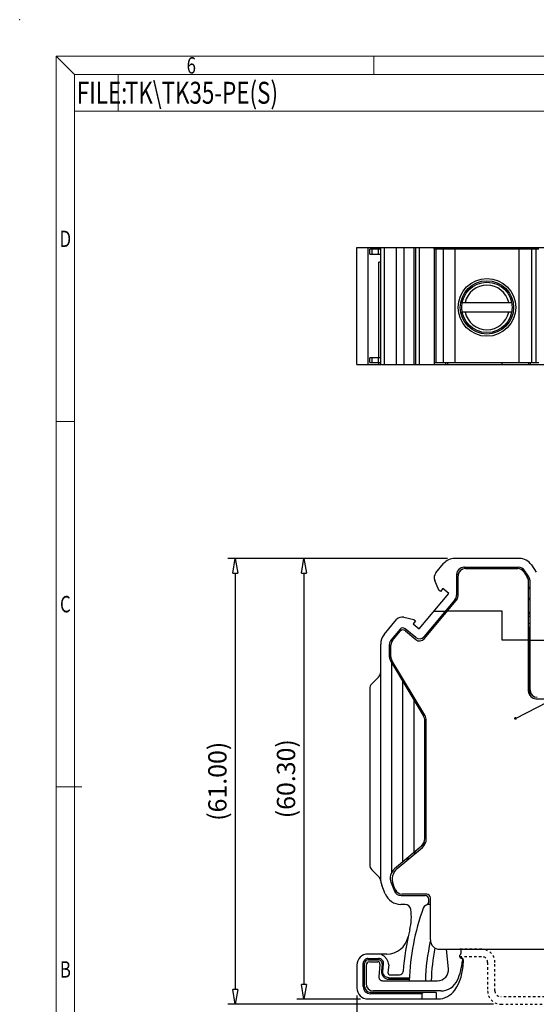
# Model space of a CAD drawing. Units: millimetres. Extents: x 2016 to 2313, y 453 to 667.
# Drawn here: x 2016 to 2087, y 532 to 667 of the extents above; entities that cross this region are included whole.
import ezdxf
from ezdxf.enums import TextEntityAlignment as Align

# ---------------------------------------------------------------- set-up
doc = ezdxf.new("R2010")
doc.units = ezdxf.units.MM
doc.linetypes.add('DASHED', pattern=[0.2, 0.1, -0.1])
for name, color, linetype in [('dim', 31, 'Continuous'), ('from', 7, 'Continuous'), ('text', 4, 'Continuous')]:
    doc.layers.add(name, color=color, linetype=linetype)
doc.styles.add('BOM', font='gbenor.shx', dxfattribs={"width": 0.75, "oblique": 5.000002, "bigfont": 'gbcbig.shx'})
doc.styles.add('ISO', font='iso.shx', dxfattribs={"width": 0.8, "oblique": 5, "height": 2.5})
doc.styles.add('romantic', font='romantic.ttf')
doc.styles.add('tony_dim', font='iso.shx', dxfattribs={"width": 0.8, "oblique": 5, "height": 2.5})
doc.styles.add('TXT', font='txt.shx', dxfattribs={"bigfont": 'gbcbig.shx'})
doc.dimstyles.new('ISO$0', dxfattribs={"dimtxt": 2.5, "dimasz": 2, "dimexe": 1, "dimexo": 1, "dimgap": 1, "dimtad": 1, "dimzin": 0, "dimdsep": 46, "dimtxsty": 'ISO', "dimblk": 'CLOSEDBLANK', "dimcen": 0.09, "dimclrd": 256, "dimclre": 256, "dimclrt": 256, "dimadec": 0, "dimazin": 0, "dimtfac": 1, "dimtmove": 0, "dimatfit": 0, "dimldrblk": 'CLOSEDBLANK', "dimfxl": 1, "dimtolj": 1, "dimtzin": 0, "dimlwd": -1, "dimarcsym": 0})
doc.dimstyles.new('YanXiu', dxfattribs={"dimtxt": 2.5, "dimasz": 2, "dimexe": 1, "dimexo": 0.5, "dimgap": 1, "dimtad": 1, "dimzin": 0, "dimdsep": 46, "dimtxsty": 'tony_dim', "dimblk": 'CLOSEDBLANK', "dimcen": 0.09, "dimclrd": 256, "dimclre": 256, "dimclrt": 256, "dimadec": 0, "dimazin": 0, "dimtfac": 1, "dimtmove": 0, "dimatfit": 0, "dimldrblk": 'CLOSEDBLANK', "dimfxl": 1, "dimtolj": 1, "dimtzin": 0, "dimlwd": -1, "dimlwe": -1, "dimarcsym": 0})

# ---------------------------------------------------------------- blocks, each defined once
blk = doc.blocks.new('对外图框')
at = {"layer": 'from', "color": 7, "lineweight": 9}
for p, q in [((1332.07, 991.41), (1334.56, 988.91)), ((1332.07, 991.41), (1332.07, 791.41)), ((1332.07, 991.41), (1619.07, 991.41)), ((1375.57, 991.41), (1375.57, 988.91)), ((1334.57, 988.91), (1616.57, 988.91)), ((1334.57, 988.91), (1334.57, 793.91)), ((1340.56, 983.91), (1340.56, 988.91)), ((1334.57, 983.91), (1340.56, 983.91)), ((1340.56, 983.91), (1425.57, 983.91)), ((1334.56, 941.41), (1332.07, 941.41)), ((1335.56, 891.41), (1332.07, 891.41))]:
    blk.add_line(p, q, dxfattribs=at)
blk.add_point((1327.07, 996.41), dxfattribs=at)
at = {"layer": 'from', "color": 123, "lineweight": 9, "style": 'BOM', "width": 0.75}
for s, p in [('6', (1350.57, 990.16)), ('D', (1333.32, 966.41)), ('C', (1333.32, 916.41)), ('B', (1333.32, 866.41))]:
    blk.add_text(s, height=2.25, dxfattribs=at).set_placement(p, align=Align.MIDDLE_CENTER)
blk.add_text('FILE:', height=3, dxfattribs=at).set_placement((1334.89, 984.91))
for tag, p, height in [('TL02', (1341.48, 984.91), 3), ('MM', (1581.01, 815.23), 2.5), ('1', (1611.57, 815.03), 2.5), ('1:1', (1581.01, 810.24), 2.5), ('TL-02-NAME-ASM.', (1577.33, 795.17), 2.5)]:
    blk.add_attdef(tag, p, '', height=height, dxfattribs=at)
at = {"layer": 'from', "color": 123, "lineweight": 9, "style": 'TXT'}
blk.add_attdef('唐麒贸', text='', height=3, dxfattribs=at).set_placement((1525.34, 816.39), align=Align.MIDDLE_CENTER)
at = {"layer": 'from', "color": 123, "lineweight": 9, "style": 'BOM'}
blk.add_attdef('DWG.DATE', text='', height=3, dxfattribs=at).set_placement((1544.32, 816.39), align=Align.MIDDLE_LEFT)
at = {"layer": 'from', "color": 123, "lineweight": 9, "style": 'BOM', "width": 0.75}
blk.add_attdef('1', text='', height=2.5, dxfattribs=at).set_placement((1609.56, 815.03), align=Align.RIGHT)
at = {"layer": 'from', "color": 123, "lineweight": 30, "style": 'romantic', "flags": 12}
blk.add_attdef('TLB-100-XP-XC', text='', height=3, dxfattribs=at).set_placement((1596.22, 803.98), align=Align.MIDDLE_CENTER)
blk = doc.blocks.new('_ClosedBlank')
at = {"color": 0, "linetype": 'ByBlock', "lineweight": -2}
for p, q in [((-1, 0.167), (0, 0)), ((-1, 0.167), (-1, -0.167)), ((0, 0), (-1, -0.167))]:
    blk.add_line(p, q, dxfattribs=at)
blk = doc.blocks.new('*D87')
at = {"layer": 'Defpoints', "color": 0}
for p in [(2075.5, 593.01), (2054.84, 532.71), (2063.59, 532.71)]:
    blk.add_point(p, dxfattribs=at)
at = {"layer": 'dim', "lineweight": -2}
for p, q in [((2074.5, 593.01), (2053.84, 593.01)), ((2062.59, 532.71), (2053.84, 532.71))]:
    blk.add_line(p, q, dxfattribs=at)
at = {"layer": 'dim'}
blk.add_line((2054.84, 591.01), (2054.84, 534.71), dxfattribs=at)
at = {"layer": 'dim', "xscale": 2, "yscale": 2, "zscale": 2}
for p, rotation in [((2054.84, 593.01), 90), ((2054.84, 532.71), 270)]:
    blk.add_blockref('_ClosedBlank', p, dxfattribs=dict(at, rotation=rotation))
at = {"layer": 'dim', "insert": (2052.38, 562.86), "char_height": 2.5, "attachment_point": 5, "rotation": 90, "style": 'ISO'}
blk.add_mtext('\\A1;(60.30)', dxfattribs=at)
blk = doc.blocks.new('*D88')
at = {"layer": 'Defpoints', "color": 0}
for p in [(2122.84, 551.11), (2062.09, 534.21), (2122.84, 522.58)]:
    blk.add_point(p, dxfattribs=at)
at = {"layer": 'dim', "lineweight": -2}
for p, q in [((2122.84, 550.11), (2122.84, 521.58)), ((2062.09, 533.21), (2062.09, 521.58))]:
    blk.add_line(p, q, dxfattribs=at)
at = {"layer": 'dim'}
blk.add_line((2064.09, 522.58), (2120.84, 522.58), dxfattribs=at)
at = {"layer": 'dim', "xscale": 2, "yscale": 2, "zscale": 2, "rotation": 180}
blk.add_blockref('_ClosedBlank', (2062.09, 522.58), dxfattribs=at)
at = {"layer": 'dim', "xscale": 2, "yscale": 2, "zscale": 2}
blk.add_blockref('_ClosedBlank', (2122.84, 522.58), dxfattribs=at)
at = {"layer": 'dim', "insert": (2092.47, 525.04), "char_height": 2.5, "attachment_point": 5, "style": 'ISO'}
blk.add_mtext('\\A1;(60.75)', dxfattribs=at)
blk = doc.blocks.new('erereg')
at = {"color": 7, "linetype": 'DASHED', "ltscale": 5}
for p, q in [((2128.59, 663.48), (2124.02, 663.48)), ((2176.06, 663.48), (2171.49, 663.48)), ((2124.01, 661.98), (2128.59, 661.98)), ((2171.49, 661.98), (2176.06, 661.98)), ((2129.79, 660.78), (2129.79, 654.93)), ((2131.29, 654.93), (2131.29, 660.78)), ((2168.79, 660.78), (2168.79, 654.93)), ((2170.29, 654.93), (2170.29, 660.78)), ((2167.59, 653.73), (2132.49, 653.73)), ((2132.49, 652.23), (2167.59, 652.23))]:
    blk.add_line(p, q, dxfattribs=at)
for centre, radius, start, end in [((2128.59, 660.78), 2.7, 0, 90), ((2171.49, 660.78), 2.7, 90, 180), ((2128.59, 660.78), 1.2, 0, 90), ((2171.49, 660.78), 1.2, 90, 180), ((2132.49, 654.93), 2.7, 180, 270), ((2132.49, 654.93), 1.2, 180, 270), ((2167.59, 654.93), 1.2, 270, 0), ((2167.59, 654.93), 2.7, 270, 0)]:
    blk.add_arc(centre, radius, start, end, dxfattribs=at)
blk = doc.blocks.new('*D81')
at = {"layer": 'Defpoints', "color": 0}
for p in [(2075.5, 593.01), (2045.43, 532.01), (2081.79, 532.01)]:
    blk.add_point(p, dxfattribs=at)
at = {"layer": 'dim', "lineweight": -2}
for p, q in [((2074.5, 593.01), (2044.43, 593.01)), ((2080.79, 532.01), (2044.43, 532.01))]:
    blk.add_line(p, q, dxfattribs=at)
at = {"layer": 'dim'}
blk.add_line((2045.43, 591.01), (2045.43, 534.01), dxfattribs=at)
at = {"layer": 'dim', "xscale": 2, "yscale": 2, "zscale": 2}
for p, rotation in [((2045.43, 593.01), 90), ((2045.43, 532.01), 270)]:
    blk.add_blockref('_ClosedBlank', p, dxfattribs=dict(at, rotation=rotation))
at = {"layer": 'dim', "insert": (2042.98, 562.51), "char_height": 2.5, "attachment_point": 5, "rotation": 90, "style": 'ISO'}
blk.add_mtext('\\A1;(61.00)', dxfattribs=at)

msp = doc.modelspace()

# ---------------------------------------------------------------- linework, layer by layer
at = {"color": 7, "linetype": 'Continuous'}
for p, q in [((2062.094, 619.575), (2062.094, 635.575)), ((2062.094, 635.575), (2121.344, 635.575)), ((2063.844, 634.675), (2063.844, 635.325)), ((2065.344, 635.325), (2063.844, 635.325)), ((2065.344, 619.575), (2065.344, 635.575)), ((2069.901, 635.575), (2069.901, 619.575)), ((2070.13, 635.575), (2070.13, 619.575)), ((2070.611, 635.575), (2070.611, 619.575)), ((2072.658, 635.325), (2072.658, 619.825)), ((2086.994, 635.325), (2072.658, 635.325)), ((2072.666, 635.325), (2072.666, 635.575)), ((2074.385, 635.325), (2074.385, 635.575)), ((2081.994, 635.325), (2081.994, 635.575)), ((2063.844, 634.675), (2065.344, 634.675)), ((2065.344, 633.575), (2065.074, 633.575)), ((2076.517, 628.025), (2083.271, 628.025)), ((2083.271, 626.725), (2076.517, 626.725)), ((2063.844, 619.825), (2063.844, 620.475)), ((2065.344, 620.475), (2063.844, 620.475)), ((2062.094, 619.575), (2065.341, 619.575)), ((2063.844, 619.825), (2065.344, 619.825)), ((2065.344, 619.575), (2121.344, 619.575)), ((2072.658, 619.825), (2086.994, 619.825)), ((2072.666, 619.825), (2072.666, 619.575)), ((2074.232, 619.825), (2074.232, 619.575)), ((2074.493, 619.825), (2074.493, 619.575)), ((2081.994, 619.575), (2081.994, 619.825)), ((2085.594, 619.825), (2085.594, 619.575)), ((2085.794, 619.825), (2085.794, 619.575)), ((2084.324, 593.014), (2075.495, 593.014)), ((2072.892, 591.023), (2073.963, 592.299)), ((2076.737, 591.814), (2084.217, 591.814)), ((2085.988, 592.123), (2086.658, 591.118)), ((2075.737, 590.814), (2075.737, 587.971)), ((2075.937, 587.899), (2075.937, 590.614)), ((2076.937, 591.614), (2084.11, 591.614)), ((2084.942, 591.169), (2085.426, 590.442)), ((2085.626, 590.502), (2085.049, 591.369)), ((2073.288, 588.686), (2072.737, 589.992)), ((2085.594, 574.814), (2085.594, 589.887)), ((2085.794, 574.228), (2085.794, 589.948)), ((2070.611, 583.365), (2074.676, 588.21)), ((2073.517, 588.493), (2073.288, 588.686)), ((2073.857, 588.898), (2073.517, 588.493)), ((2074.676, 588.21), (2073.857, 588.898)), ((2075.503, 587.329), (2071.273, 582.287)), ((2071.297, 582.005), (2075.703, 587.256)), ((2068.519, 584.965), (2069.901, 584.65)), ((2072.666, 585.814), (2074.232, 585.814)), ((2081.994, 585.814), (2074.493, 585.814)), ((2081.994, 581.814), (2081.994, 585.814)), ((2065.812, 582.585), (2067.53, 584.633)), ((2070.13, 584.457), (2069.791, 584.052)), ((2069.791, 584.052), (2070.611, 583.365)), ((2069.901, 584.65), (2070.13, 584.457)), ((2085.794, 584.114), (2085.594, 584.114)), ((2085.594, 583.664), (2085.644, 583.664)), ((2085.644, 574.516), (2085.644, 583.664)), ((2068.005, 583.332), (2066.778, 581.869)), ((2066.978, 581.797), (2068.03, 583.05)), ((2070.146, 582.188), (2068.709, 583.393)), ((2068.734, 583.112), (2070.17, 581.906)), ((2065.344, 548.929), (2065.344, 581.299)), ((2066.544, 579.507), (2066.544, 581.227)), ((2066.744, 579.563), (2066.744, 581.154)), ((2085.594, 581.814), (2081.994, 581.814)), ((2085.794, 581.814), (2092.811, 581.814)), ((2066.687, 578.992), (2071.179, 571.523)), ((2066.844, 578.731), (2066.844, 550.029)), ((2071.379, 571.578), (2066.887, 579.047)), ((2064.137, 575.861), (2065.051, 576.775)), ((2068.394, 551.486), (2068.394, 576.154)), ((2063.844, 575.154), (2063.844, 551.115)), ((2069.894, 573.66), (2069.894, 552.745)), ((2086.594, 573.814), (2091.621, 573.814)), ((2071.394, 554.703), (2071.394, 570.75)), ((2071.594, 554.61), (2071.594, 570.805)), ((2071.49, 554.084), (2067.246, 550.523)), ((2067.605, 550.563), (2071.058, 553.461)), ((2065.065, 549.48), (2064.137, 550.408)), ((2066.764, 548.607), (2067.213, 547.486)), ((2065.966, 547.104), (2065.487, 548.3)), ((2067.348, 547.686), (2067.062, 548.402)), ((2068.141, 546.858), (2071.444, 546.858)), ((2071.644, 547.058), (2068.277, 547.058)), ((2071.944, 546.063), (2071.944, 546.358)), ((2072.144, 540.814), (2072.144, 546.558)), ((2068.687, 545.658), (2068.101, 545.658)), ((2072.144, 545.658), (2071.931, 545.658)), ((2073.444, 539.514), (2093.4, 539.514)), ((2074.628, 536.861), (2074.366, 539.514)), ((2076.341, 539.514), (2076.341, 538.96)), ((2066.166, 538.864), (2063.594, 538.864)), ((2063.644, 538.264), (2065.046, 538.264)), ((2063.644, 538.064), (2065.046, 538.064)), ((2063.844, 537.814), (2064.941, 537.814)), ((2065.8, 538.552), (2066.165, 538.167)), ((2076.199, 538.402), (2076.409, 538.355)), ((2076.329, 538.318), (2076.428, 538.293)), ((2076.541, 538.147), (2076.541, 537.953)), ((2076.644, 538.062), (2076.644, 537.657)), ((2062.094, 537.364), (2062.094, 534.214)), ((2062.944, 534.414), (2062.944, 537.564)), ((2063.144, 534.414), (2063.144, 537.564)), ((2063.344, 537.314), (2063.344, 534.814)), ((2065.24, 537.488), (2065.088, 535.757)), ((2065.544, 537.52), (2065.454, 536.501)), ((2065.653, 536.48), (2065.743, 537.503)), ((2066.436, 537.391), (2066.344, 536.34)), ((2065.586, 535.214), (2073.136, 535.214)), ((2066.451, 535.614), (2069.271, 535.614)), ((2066.451, 535.414), (2069.263, 535.414)), ((2066.643, 536.014), (2067.918, 536.014)), ((2073.567, 533.814), (2064.344, 533.814)), ((2063.594, 532.714), (2073.182, 532.714)), ((2072.959, 533.614), (2063.944, 533.614)), ((2070.959, 533.414), (2063.944, 533.414)), ((2071.141, 533.614), (2070.959, 533.414)), ((2070.959, 533.414), (2070.959, 532.714)), ((2072.959, 533.614), (2072.959, 532.714))]:
    msp.add_line(p, q, dxfattribs=at)
at = {"color": 9, "linetype": 'Continuous'}
for p, q in [((2075.964, 590.814), (2075.737, 590.814)), ((2075.937, 587.971), (2075.737, 587.971)), ((2085.644, 581.664), (2085.594, 581.664)), ((2063.644, 538.264), (2063.644, 538.064)), ((2065.046, 538.064), (2065.046, 538.264)), ((2063.144, 537.564), (2062.944, 537.564)), ((2065.454, 536.501), (2065.654, 536.484)), ((2065.743, 537.503), (2065.544, 537.52)), ((2066.451, 535.614), (2066.451, 535.414)), ((2062.944, 534.414), (2063.144, 534.414)), ((2063.944, 533.614), (2063.944, 533.414))]:
    msp.add_line(p, q, dxfattribs=at)
at = {"color": 7, "linetype": 'Continuous'}
for radius in [3.65, 3.45]:
    msp.add_circle((2079.894, 627.375), radius, dxfattribs=at)
for centre, radius, start, end in [((2075.495, 591.014), 2, 90, 140), ((2084.324, 591.014), 2, 33.69007, 90), ((2076.737, 590.814), 1, 90, 180), ((2084.217, 590.814), 1, 33.69007, 90), ((2073.658, 590.38), 1, 140, 202.8651), ((2076.937, 590.614), 1, 90, 180), ((2084.11, 590.614), 1, 33.69007, 90), ((2084.594, 589.887), 1, 0, 33.69007), ((2084.794, 589.948), 1, 0, 33.69007), ((2085.294, 589.214), 0.5, 306.97714, 0), ((2074.737, 587.971), 1, 320, 0), ((2074.937, 587.899), 1, 320, 0), ((2085.294, 587.214), 0.5, 0, 53.02248), ((2068.296, 583.99), 1, 77.1349, 140), ((2074.885, 585.814), 0.8, 191.31781, 207.94011), ((2074.885, 585.814), 0.5, 140, 192.389), ((2085.294, 585.814), 0.5, 306.99382, 0), ((2085.294, 585.814), 0.8, 292.14411, 308.68219), ((2067.344, 581.299), 2, 140, 180.00012), ((2068.388, 583.01), 0.5, 50, 140), ((2068.413, 582.729), 0.5, 50, 140), ((2070.66, 582.801), 0.8, 230, 320), ((2072.394, 582.845), 0.5, 87.48147, 140), ((2067.544, 581.227), 1, 140, 180), ((2067.744, 581.154), 1, 140, 180), ((2070.685, 582.519), 0.8, 230, 320), ((2067.744, 579.563), 1, 180, 211.02598), ((2067.544, 579.507), 1, 180, 211.02598), ((2064.344, 577.482), 1, 315.00001, 0), ((2064.844, 575.154), 1, 135.00001, 180), ((2086.594, 574.814), 1, 180, 270), ((2086.794, 575.014), 1, 180, 269.99647), ((2071.811, 572.414), 1, 211.02598, 246.53904), ((2069.894, 570.75), 1.5, 0, 31.02598), ((2070.094, 570.805), 1.5, 0, 31.02598), ((2069.894, 554.703), 1.5, 310, 0), ((2070.094, 554.61), 1.5, 310, 0), ((2070.459, 552.566), 0.5, 130, 183.02248), ((2069.08, 551.409), 0.5, 76.97714, 130), ((2064.844, 551.115), 1, 180, 224.99999), ((2068.328, 549.233), 1.684, 130, 201.80141), ((2068.826, 549.107), 1.9, 130, 201.80141), ((2064.356, 548.774), 1, 5.13718, 44.8568), ((2067.344, 549.043), 2, 185.13718, 201.80141), ((2068.141, 547.858), 1, 201.80141, 270), ((2068.277, 548.058), 1, 201.80141, 270), ((2068.101, 547.958), 2.3, 201.80141, 270), ((2071.444, 546.358), 0.5, 0, 90), ((2071.444, 546.063), 0.5, 292.00694, 0), ((2071.644, 546.558), 0.5, 0, 90), ((2068.687, 544.858), 0.8, 7.45509, 90), ((2100.444, 534.314), 31.2, 159.70566, 178.34699), ((2062.044, 543.989), 7.5, 345.85889, 7.45509), ((2071.931, 544.858), 0.8, 90, 159.70566), ((2100.444, 534.314), 32.1, 165.85889, 176.13047), ((2066.166, 541.864), 3, 270, 347.57862), ((2100.444, 534.314), 29, 167.44918, 178.21616), ((2073.444, 540.814), 1.3, 180, 270), ((2100.444, 534.314), 28.2, 169.00706, 178.16567), ((2063.594, 537.364), 1.5, 90, 180), ((2063.644, 537.564), 0.7, 90, 180.00001), ((2063.644, 537.564), 0.5, 90, 180), ((2063.844, 537.314), 0.5, 90, 180), ((2064.941, 537.514), 0.3, 355, 90), ((2065.046, 537.564), 0.7, 355, 90), ((2065.046, 537.564), 0.5, 355, 90), ((2065.074, 537.864), 1, 43.49261, 90), ((2065.44, 537.479), 1, 355, 43.49261), ((2068.326, 538.669), 8.246, 335.79761, 355.01487), ((2076.391, 538.56), 0.25, 126.8699, 255.64457), ((2076.091, 538.96), 0.25, 306.8699, 0), ((2076.344, 538.062), 0.3, 0, 77.47119), ((2076.391, 538.147), 0.15, 0, 75.64457), ((2066.451, 536.414), 1, 175, 270), ((2067.918, 536.514), 0.5, 270, 356.13047), ((2073.136, 536.714), 1.5, 270, 5.63788), ((2070.044, 537.657), 6.6, 325.66102, 0), ((2065.586, 535.714), 0.5, 175, 270), ((2066.643, 536.314), 0.3, 175, 270), ((2073.567, 536.314), 2.5, 270, 335.79761), ((2063.594, 534.214), 1.5, 180, 270), ((2063.944, 534.414), 1, 180, 270), ((2063.944, 534.414), 0.8, 180, 270), ((2064.344, 534.814), 1, 180, 270), ((2073.182, 535.514), 2.8, 270, 325.66102)]:
    msp.add_arc(centre, radius, start, end, dxfattribs=at)
at = {"color": 9, "linetype": 'Continuous'}
for points, knots in [([(2076.955, 591.617), (2076.944, 591.646), (2076.919, 591.698), (2076.867, 591.762), (2076.806, 591.804), (2076.759, 591.814), (2076.737, 591.814)], [0, 0, 0, 0, 0.09079717, 0.17202841, 0.24411444, 0.31013724, 0.31013724, 0.31013724, 0.31013724]), ([(2083.919, 591.617), (2083.923, 591.624), (2083.937, 591.652), (2083.955, 591.677), (2083.97, 591.695)], [0, 0, 0, 0, 0.023542588, 0.092928542, 0.092928542, 0.092928542, 0.092928542]), ([(2083.97, 591.695), (2084.001, 591.731), (2084.076, 591.791), (2084.171, 591.814), (2084.217, 591.814)], [0, 0, 0, 0, 0.14315103, 0.28017304, 0.28017304, 0.28017304, 0.28017304]), ([(2084.597, 591.487), (2084.638, 591.504), (2084.724, 591.524), (2084.853, 591.513), (2084.968, 591.461), (2085.026, 591.402), (2085.049, 591.369)], [0, 0, 0, 0, 0.13171837, 0.25940761, 0.38263845, 0.50289478, 0.50289478, 0.50289478, 0.50289478]), ([(2075.588, 587.386), (2075.58, 587.383), (2075.548, 587.37), (2075.52, 587.348), (2075.503, 587.329)], [0, 0, 0, 0, 0.0268843, 0.10340929, 0.10340929, 0.10340929, 0.10340929]), ([(2075.785, 587.385), (2075.768, 587.39), (2075.703, 587.405), (2075.634, 587.403), (2075.588, 587.386)], [0, 0, 0, 0, 0.05427707, 0.19819013, 0.19819013, 0.19819013, 0.19819013])]:
    msp.add_open_spline(points, degree=3, knots=knots, dxfattribs=at)
at = {"color": 7, "linetype": 'Continuous'}
for points in [[(2084.82, 591.32), (2084.867, 591.325), (2084.916, 591.321), (2084.963, 591.309)], [(2084.963, 591.309), (2085.01, 591.297), (2085.055, 591.276), (2085.095, 591.248)], [(2085.095, 591.248), (2085.137, 591.219), (2085.174, 591.181), (2085.202, 591.139)], [(2074.717, 586.356), (2074.678, 586.332), (2074.642, 586.302), (2074.613, 586.267)]]:
    msp.add_open_spline(points, degree=3, dxfattribs=at)
for points, knots in [([(2074.991, 586.408), (2074.945, 586.415), (2074.848, 586.414), (2074.758, 586.38), (2074.717, 586.356)], [0, 0, 0, 0, 0.14182778, 0.2836508, 0.2836508, 0.2836508, 0.2836508]), ([(2066.451, 535.614), (2066.341, 535.614), (2066.12, 535.66), (2065.845, 535.857), (2065.672, 536.146), (2065.644, 536.371), (2065.653, 536.48)], [0, 0, 0, 0, 0.3284034, 0.6567149, 0.9849762, 1.313392, 1.313392, 1.313392, 1.313392])]:
    msp.add_open_spline(points, degree=3, knots=knots, dxfattribs=at)
at = {"layer": 'text', "linetype": 'Continuous'}
for p, q in [((2063.594, 635.575), (2063.594, 619.575)), ((2064.137, 635.325), (2064.137, 634.675)), ((2065.051, 634.675), (2065.051, 635.325)), ((2065.812, 635.575), (2065.812, 619.575)), ((2067.53, 619.575), (2067.53, 635.575)), ((2068.519, 635.575), (2068.519, 619.575)), ((2072.892, 635.325), (2072.892, 619.825)), ((2073.963, 619.825), (2073.963, 635.325)), ((2074.885, 635.575), (2074.885, 635.325)), ((2075.495, 635.325), (2075.495, 619.825)), ((2084.324, 619.825), (2084.324, 635.325)), ((2085.988, 635.325), (2085.988, 619.825)), ((2086.658, 619.825), (2086.658, 635.325)), ((2065.074, 620.475), (2065.074, 633.575)), ((2064.137, 620.475), (2064.137, 619.825)), ((2065.051, 619.825), (2065.051, 620.475)), ((2065.074, 619.575), (2065.074, 619.825))]:
    msp.add_line(p, q, dxfattribs=at)
msp.add_circle((2079.894, 627.375), 3.95, dxfattribs=at)
for start, end in [(12.30495, 167.69505), (192.30495, 347.69505)]:
    msp.add_arc((2079.894, 627.375), 3.05, start, end, dxfattribs=at)

# ---------------------------------------------------------------- block references
at = {"layer": 'dim'}
ref = msp.add_blockref('对外图框', (688.835, -329.654), dxfattribs=at)
ref.add_attrib('TL02', 'TK\\TK35-PE(S)', (2030.31, 655.254), dxfattribs={"layer": 'from', "color": 123, "lineweight": 9, "height": 3, "style": 'BOM', "width": 0.75})
at = {"layer": 'dim', "xscale": 0.6666666666665151, "yscale": 0.6666666666665151, "zscale": 0.6666666666665151}
msp.add_blockref('erereg', (660.134, 97.193), dxfattribs=at)

# ---------------------------------------------------------------- dimensions: what is measured, and where the dimension line sits
at = {"layer": 'dim'}
dim = msp.add_linear_dim(base=(2045.434, 532.014), p1=(2075.495, 593.014), p2=(2081.794, 532.014), angle=90, text='(<>)', dimstyle='ISO$0', dxfattribs=at)
dim.commit()
dim.dimension.update_dxf_attribs({"geometry": '*D81', "text_midpoint": (2042.981, 562.514)})
at = {"layer": 'dim', "color": 0}
dim = msp.add_linear_dim(base=(2054.836, 532.714), p1=(2075.495, 593.014), p2=(2063.594, 532.714), angle=90, text='(<>)', dimstyle='ISO$0', dxfattribs=at)
dim.commit()
dim.dimension.update_dxf_attribs({"geometry": '*D87', "text_midpoint": (2052.383, 562.864)})
dim = msp.add_linear_dim(base=(2122.844, 522.582), p1=(2062.094, 534.214), p2=(2122.844, 551.115), text='(<>)', dimstyle='ISO$0', dxfattribs=at)
dim.commit()
dim.dimension.update_dxf_attribs({"geometry": '*D88', "text_midpoint": (2092.469, 525.035)})

# ---------------------------------------------------------------- leaders
at = {"layer": 'dim'}
msp.add_leader([(2083.801, 571.119), (2132.056, 595.877)], dimstyle='YanXiu', override={"dimasz": 1.5, "dimldrblk": 'DotSmall'}, dxfattribs=at)

doc.saveas('drawing.dxf')
